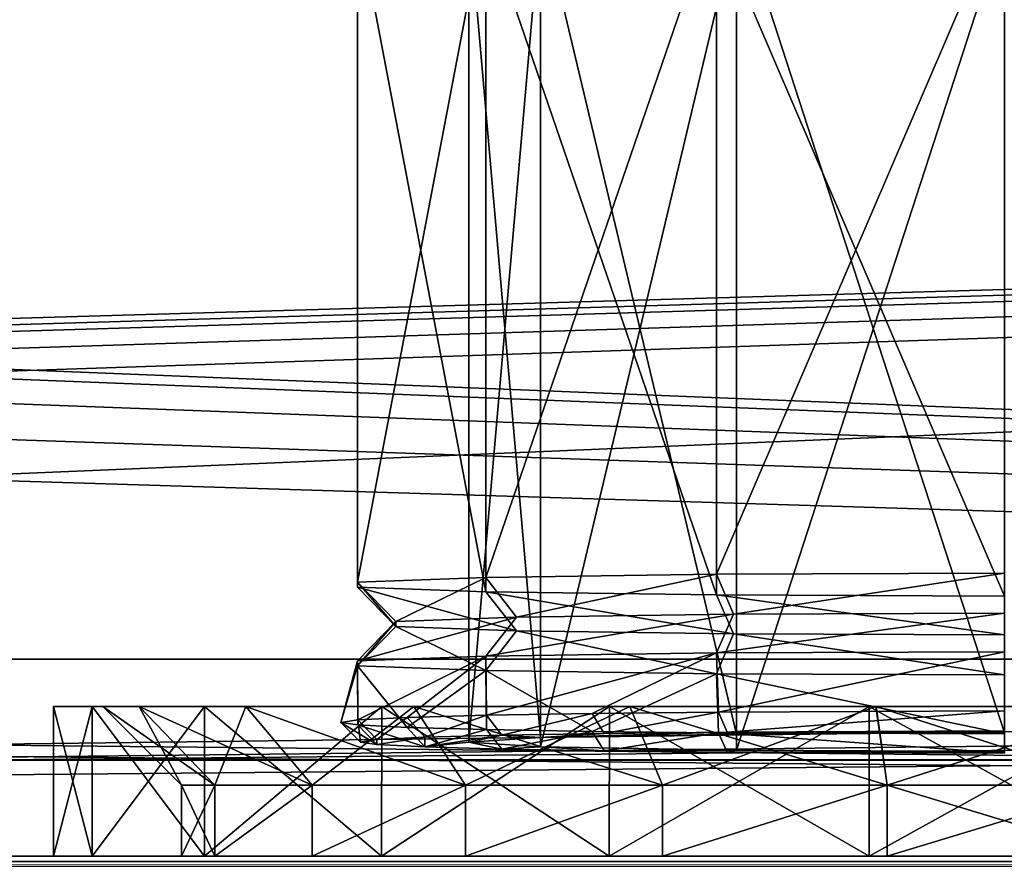
# Model space of a CAD drawing. Units: millimetres. Extents: x -300 to 300, y -145 to 262.
# Drawn here: x -25 to 0, y 170 to 191 of the extents above; entities that cross this region are included whole.
import ezdxf

# ---------------------------------------------------------------- set-up
doc = ezdxf.new("R2010")
doc.units = ezdxf.units.MM
doc.header["$LTSCALE"] = 81.481481
for name, color, linetype in [('397', 7, 'CONTINUOUS'), ('399', 7, 'CONTINUOUS'), ('410', 7, 'CONTINUOUS'), ('429', 7, 'CONTINUOUS'), ('430', 7, 'CONTINUOUS'), ('431', 7, 'CONTINUOUS'), ('435', 7, 'CONTINUOUS'), ('436', 7, 'CONTINUOUS'), ('440', 7, 'CONTINUOUS'), ('442', 7, 'CONTINUOUS'), ('455', 7, 'CONTINUOUS'), ('458', 7, 'CONTINUOUS'), ('470', 7, 'CONTINUOUS'), ('471', 7, 'CONTINUOUS'), ('477', 7, 'CONTINUOUS'), ('478', 7, 'CONTINUOUS'), ('484', 7, 'CONTINUOUS'), ('492', 7, 'CONTINUOUS'), ('493', 7, 'CONTINUOUS'), ('494', 7, 'CONTINUOUS'), ('495', 7, 'CONTINUOUS'), ('496', 7, 'CONTINUOUS'), ('497', 7, 'CONTINUOUS'), ('498', 7, 'CONTINUOUS')]:
    doc.layers.add(name, color=color, linetype=linetype)

msp = doc.modelspace()

# ---------------------------------------------------------------- linework, layer by layer
at = {"layer": '397', "color": 253, "linetype": 'Continuous', "true_color": 0xa0abb8}
for points in [[(287, 172.444, 264.023), (-287, 172.444, 264.023), (284, 172.442, 261.023), (287, 172.444, 264.023)], [(284, 172.442, 261.023), (-287, 172.444, 264.023), (-284, 172.442, 261.023), (284, 172.442, 261.023)]]:
    msp.add_3dface(points, dxfattribs=at)
at = {"layer": '399', "color": 253, "linetype": 'Continuous', "true_color": 0xa0abb8}
for points in [[(-287, 172.444, 264.023), (287, 172.444, 264.023), (-287, 219.444, 263.985), (-287, 172.444, 264.023)], [(-287, 219.444, 263.985), (287, 172.444, 264.023), (287, 219.444, 263.985), (-287, 219.444, 263.985)]]:
    msp.add_3dface(points, dxfattribs=at)
at = {"layer": '410', "color": 253, "linetype": 'Continuous', "true_color": 0xa0abb8}
for points in [[(284, 172.442, 261.023), (-284, 172.442, 261.023), (284, 219.442, 260.985), (284, 172.442, 261.023)], [(-284, 172.442, 261.023), (-284, 219.442, 260.985), (284, 219.442, 260.985), (-284, 172.442, 261.023)]]:
    msp.add_3dface(points, dxfattribs=at)
at = {"layer": '429', "linetype": 'Continuous'}
for points in [[(-11.778, 194.012, 228.156), (-6.8, 173.101, 222.815), (-6.8, 194.098, 223.179), (-11.778, 194.012, 228.156)], [(0, 173.133, 220.994), (0, 194.13, 221.358), (-6.8, 194.098, 223.179), (0, 173.133, 220.994)], [(-6.8, 173.101, 222.815), (0, 173.133, 220.994), (-6.8, 194.098, 223.179), (-6.8, 173.101, 222.815)], [(-13.6, 193.894, 234.956), (-11.778, 173.015, 227.792), (-11.778, 194.012, 228.156), (-13.6, 193.894, 234.956)], [(-13.6, 172.897, 234.591), (-11.778, 173.015, 227.792), (-13.6, 193.894, 234.956), (-13.6, 172.897, 234.591)], [(-11.778, 193.776, 241.755), (-13.6, 172.897, 234.591), (-13.6, 193.894, 234.956), (-11.778, 193.776, 241.755)], [(-11.778, 173.015, 227.792), (-6.8, 173.101, 222.815), (-11.778, 194.012, 228.156), (-11.778, 173.015, 227.792)], [(-11.778, 172.779, 241.391), (-13.6, 172.897, 234.591), (-11.778, 193.776, 241.755), (-11.778, 172.779, 241.391)], [(-6.8, 193.69, 246.732), (-11.778, 172.779, 241.391), (-11.778, 193.776, 241.755), (-6.8, 193.69, 246.732)], [(-6.8, 172.693, 246.368), (-11.778, 172.779, 241.391), (-6.8, 193.69, 246.732), (-6.8, 172.693, 246.368)], [(0, 193.658, 248.554), (-6.8, 172.693, 246.368), (-6.8, 193.69, 246.732), (0, 193.658, 248.554)], [(0, 172.661, 248.189), (-6.8, 172.693, 246.368), (0, 193.658, 248.554), (0, 172.661, 248.189)]]:
    msp.add_3dface(points, dxfattribs=at)
at = {"layer": '430', "linetype": 'Continuous'}
for points in [[(-12.762, 173.074, 224.374), (-13.6, 172.897, 234.591), (-14.721, 172.774, 241.705), (-12.762, 173.074, 224.374)], [(-14.721, 173.02, 227.478), (-12.762, 173.074, 224.374), (-14.721, 172.774, 241.705), (-14.721, 173.02, 227.478)], [(-11.778, 173.015, 227.792), (-13.6, 172.897, 234.591), (-12.762, 173.074, 224.374), (-11.778, 173.015, 227.792)], [(-10.161, 173.119, 221.784), (-11.778, 173.015, 227.792), (-12.762, 173.074, 224.374), (-10.161, 173.119, 221.784)], [(-6.8, 173.101, 222.815), (-11.778, 173.015, 227.792), (-7.042, 173.153, 219.838), (-6.8, 173.101, 222.815)], [(-7.042, 173.153, 219.838), (-11.778, 173.015, 227.792), (-10.161, 173.119, 221.784), (-7.042, 173.153, 219.838)], [(0, 173.181, 218.244), (-6.8, 173.101, 222.815), (-7.042, 173.153, 219.838), (0, 173.181, 218.244)], [(0, 173.133, 220.994), (-6.8, 173.101, 222.815), (0, 173.181, 218.244), (0, 173.133, 220.994)], [(-16.35, 172.897, 234.592), (-15.938, 172.96, 230.944), (-15.938, 172.834, 238.239), (-16.35, 172.897, 234.592)], [(-15.938, 172.96, 230.944), (-14.721, 173.02, 227.478), (-15.938, 172.834, 238.239), (-15.938, 172.96, 230.944)], [(-15.938, 172.834, 238.239), (-14.721, 173.02, 227.478), (-14.721, 172.774, 241.705), (-15.938, 172.834, 238.239)], [(-14.721, 172.774, 241.705), (-13.6, 172.897, 234.591), (-12.762, 172.72, 244.81), (-14.721, 172.774, 241.705)], [(-13.6, 172.897, 234.591), (-11.778, 172.779, 241.391), (-12.762, 172.72, 244.81), (-13.6, 172.897, 234.591)], [(-12.762, 172.72, 244.81), (-11.778, 172.779, 241.391), (-10.161, 172.675, 247.399), (-12.762, 172.72, 244.81)], [(-11.778, 172.779, 241.391), (-6.8, 172.693, 246.368), (-10.161, 172.675, 247.399), (-11.778, 172.779, 241.391)], [(-10.161, 172.675, 247.399), (-6.8, 172.693, 246.368), (-7.042, 172.641, 249.345), (-10.161, 172.675, 247.399)], [(-6.8, 172.693, 246.368), (0, 172.661, 248.189), (-7.042, 172.641, 249.345), (-6.8, 172.693, 246.368)], [(-7.042, 172.641, 249.345), (0, 172.661, 248.189), (0, 172.614, 250.939), (-7.042, 172.641, 249.345)]]:
    msp.add_3dface(points, dxfattribs=at)
at = {"layer": '431', "linetype": 'Continuous'}
for points in [[(-16.428, 193.959, 231.207), (-13.174, 194.076, 224.452), (-16.428, 176.962, 230.912), (-16.428, 193.959, 231.207)], [(-16.428, 176.962, 230.912), (-13.174, 194.076, 224.452), (-13.174, 177.079, 224.157), (-16.428, 176.962, 230.912)], [(-13.174, 194.076, 224.452), (-7.311, 194.157, 219.777), (-13.174, 177.079, 224.157), (-13.174, 194.076, 224.452)], [(-13.174, 177.079, 224.157), (-7.311, 194.157, 219.777), (-7.311, 177.16, 219.482), (-13.174, 177.079, 224.157)], [(0, 194.186, 218.108), (0, 177.189, 217.813), (-7.311, 177.16, 219.482), (0, 194.186, 218.108)], [(-7.311, 194.157, 219.777), (0, 194.186, 218.108), (-7.311, 177.16, 219.482), (-7.311, 194.157, 219.777)], [(-16.428, 193.829, 238.704), (-16.428, 193.959, 231.207), (-16.428, 176.831, 238.41), (-16.428, 193.829, 238.704)], [(-16.428, 176.831, 238.41), (-16.428, 193.959, 231.207), (-16.428, 176.962, 230.912), (-16.428, 176.831, 238.41)], [(-13.174, 193.712, 245.46), (-16.428, 193.829, 238.704), (-13.174, 176.714, 245.165), (-13.174, 193.712, 245.46)], [(-13.174, 176.714, 245.165), (-16.428, 193.829, 238.704), (-16.428, 176.831, 238.41), (-13.174, 176.714, 245.165)], [(-7.311, 193.631, 250.135), (-13.174, 193.712, 245.46), (-7.311, 176.633, 249.84), (-7.311, 193.631, 250.135)], [(-7.311, 176.633, 249.84), (-13.174, 193.712, 245.46), (-13.174, 176.714, 245.165), (-7.311, 176.633, 249.84)], [(0, 193.602, 251.803), (-7.311, 193.631, 250.135), (0, 176.604, 251.508), (0, 193.602, 251.803)], [(0, 176.604, 251.508), (-7.311, 193.631, 250.135), (-7.311, 176.633, 249.84), (0, 176.604, 251.508)], [(-16.428, 174.962, 230.877), (-13.174, 175.079, 224.122), (-16.425, 173.462, 230.84), (-16.428, 174.962, 230.877)], [(-16.425, 173.462, 230.84), (-13.174, 175.079, 224.122), (-15.172, 173.524, 227.27), (-16.425, 173.462, 230.84)], [(-15.172, 173.524, 227.27), (-13.174, 175.079, 224.122), (-13.153, 173.58, 224.07), (-15.172, 173.524, 227.27)], [(-13.174, 175.079, 224.122), (-7.311, 175.16, 219.447), (-13.153, 173.58, 224.07), (-13.174, 175.079, 224.122)], [(-13.153, 173.58, 224.07), (-7.311, 175.16, 219.447), (-10.472, 173.626, 221.401), (-13.153, 173.58, 224.07)], [(-10.472, 173.626, 221.401), (-7.311, 175.16, 219.447), (-7.258, 173.661, 219.396), (-10.472, 173.626, 221.401)], [(-7.311, 175.16, 219.447), (0, 175.189, 217.779), (-7.258, 173.661, 219.396), (-7.311, 175.16, 219.447)], [(0, 175.189, 217.779), (0, 173.689, 217.753), (-7.258, 173.661, 219.396), (0, 175.189, 217.779)], [(-16.428, 174.832, 238.375), (-16.428, 174.962, 230.877), (-16.85, 173.397, 234.6), (-16.428, 174.832, 238.375)], [(-16.85, 173.397, 234.6), (-16.428, 174.962, 230.877), (-16.425, 173.462, 230.84), (-16.85, 173.397, 234.6)], [(-16.425, 173.332, 238.36), (-16.428, 174.832, 238.375), (-16.85, 173.397, 234.6), (-16.425, 173.332, 238.36)], [(-13.174, 174.715, 245.13), (-16.428, 174.832, 238.375), (-15.171, 173.27, 241.93), (-13.174, 174.715, 245.13)], [(-15.171, 173.27, 241.93), (-16.428, 174.832, 238.375), (-16.425, 173.332, 238.36), (-15.171, 173.27, 241.93)], [(-13.153, 173.214, 245.131), (-13.174, 174.715, 245.13), (-15.171, 173.27, 241.93), (-13.153, 173.214, 245.131)], [(-7.311, 174.633, 249.805), (-13.174, 174.715, 245.13), (-10.472, 173.168, 247.799), (-7.311, 174.633, 249.805)], [(-10.472, 173.168, 247.799), (-13.174, 174.715, 245.13), (-13.153, 173.214, 245.131), (-10.472, 173.168, 247.799)], [(-7.258, 173.133, 249.805), (-7.311, 174.633, 249.805), (-10.472, 173.168, 247.799), (-7.258, 173.133, 249.805)], [(0, 174.605, 251.474), (-7.311, 174.633, 249.805), (0, 173.105, 251.448), (0, 174.605, 251.474)], [(0, 173.105, 251.448), (-7.311, 174.633, 249.805), (-7.258, 173.133, 249.805), (0, 173.105, 251.448)]]:
    msp.add_3dface(points, dxfattribs=at)
at = {"layer": '435', "linetype": 'Continuous'}
for points in [[(-16.428, 176.962, 230.912), (-13.174, 177.079, 224.157), (-15.453, 175.958, 231.117), (-16.428, 176.962, 230.912)], [(-15.453, 175.958, 231.117), (-13.174, 177.079, 224.157), (-12.392, 176.068, 224.763), (-15.453, 175.958, 231.117)], [(-13.174, 177.079, 224.157), (-7.311, 177.16, 219.482), (-12.392, 176.068, 224.763), (-13.174, 177.079, 224.157)], [(-12.392, 176.068, 224.763), (-7.311, 177.16, 219.482), (-6.877, 176.144, 220.365), (-12.392, 176.068, 224.763)], [(-7.311, 177.16, 219.482), (0, 177.189, 217.813), (-6.877, 176.144, 220.365), (-7.311, 177.16, 219.482)], [(-6.877, 176.144, 220.365), (0, 177.189, 217.813), (0, 176.172, 218.796), (-6.877, 176.144, 220.365)], [(-16.428, 176.831, 238.41), (-16.428, 176.962, 230.912), (-15.453, 175.835, 238.17), (-16.428, 176.831, 238.41)], [(-15.453, 175.835, 238.17), (-16.428, 176.962, 230.912), (-15.453, 175.958, 231.117), (-15.453, 175.835, 238.17)], [(-13.174, 176.714, 245.165), (-16.428, 176.831, 238.41), (-12.392, 175.725, 244.524), (-13.174, 176.714, 245.165)], [(-12.392, 175.725, 244.524), (-16.428, 176.831, 238.41), (-15.453, 175.835, 238.17), (-12.392, 175.725, 244.524)], [(-7.311, 176.633, 249.84), (-13.174, 176.714, 245.165), (-6.877, 175.649, 248.922), (-7.311, 176.633, 249.84)], [(-6.877, 175.649, 248.922), (-13.174, 176.714, 245.165), (-12.392, 175.725, 244.524), (-6.877, 175.649, 248.922)], [(0, 176.604, 251.508), (-7.311, 176.633, 249.84), (0, 175.622, 250.491), (0, 176.604, 251.508)], [(0, 175.622, 250.491), (-7.311, 176.633, 249.84), (-6.877, 175.649, 248.922), (0, 175.622, 250.491)]]:
    msp.add_3dface(points, dxfattribs=at)
at = {"layer": '436', "linetype": 'Continuous'}
for points in [[(-13.174, 175.079, 224.122), (-16.428, 174.962, 230.877), (-12.392, 176.068, 224.763), (-13.174, 175.079, 224.122)], [(-16.428, 174.962, 230.877), (-15.453, 175.958, 231.117), (-12.392, 176.068, 224.763), (-16.428, 174.962, 230.877)], [(-7.311, 175.16, 219.447), (-13.174, 175.079, 224.122), (-6.877, 176.144, 220.365), (-7.311, 175.16, 219.447)], [(-13.174, 175.079, 224.122), (-12.392, 176.068, 224.763), (-6.877, 176.144, 220.365), (-13.174, 175.079, 224.122)], [(0, 175.189, 217.779), (-7.311, 175.16, 219.447), (0, 176.172, 218.796), (0, 175.189, 217.779)], [(-7.311, 175.16, 219.447), (-6.877, 176.144, 220.365), (0, 176.172, 218.796), (-7.311, 175.16, 219.447)], [(-16.428, 174.962, 230.877), (-16.428, 174.832, 238.375), (-15.453, 175.958, 231.117), (-16.428, 174.962, 230.877)], [(-16.428, 174.832, 238.375), (-15.453, 175.835, 238.17), (-15.453, 175.958, 231.117), (-16.428, 174.832, 238.375)], [(-16.428, 174.832, 238.375), (-13.174, 174.715, 245.13), (-15.453, 175.835, 238.17), (-16.428, 174.832, 238.375)], [(-13.174, 174.715, 245.13), (-12.392, 175.725, 244.524), (-15.453, 175.835, 238.17), (-13.174, 174.715, 245.13)], [(-13.174, 174.715, 245.13), (-7.311, 174.633, 249.805), (-12.392, 175.725, 244.524), (-13.174, 174.715, 245.13)], [(-7.311, 174.633, 249.805), (-6.877, 175.649, 248.922), (-12.392, 175.725, 244.524), (-7.311, 174.633, 249.805)], [(-7.311, 174.633, 249.805), (0, 174.605, 251.474), (-6.877, 175.649, 248.922), (-7.311, 174.633, 249.805)], [(0, 174.605, 251.474), (0, 175.622, 250.491), (-6.877, 175.649, 248.922), (0, 174.605, 251.474)]]:
    msp.add_3dface(points, dxfattribs=at)
at = {"layer": '440', "linetype": 'Continuous'}
for points in [[(-14.721, 173.02, 227.478), (-15.172, 173.524, 227.27), (-13.153, 173.58, 224.07), (-14.721, 173.02, 227.478)], [(-12.762, 173.074, 224.374), (-14.721, 173.02, 227.478), (-13.153, 173.58, 224.07), (-12.762, 173.074, 224.374)], [(-12.762, 173.074, 224.374), (-13.153, 173.58, 224.07), (-10.472, 173.626, 221.401), (-12.762, 173.074, 224.374)], [(-10.161, 173.119, 221.784), (-12.762, 173.074, 224.374), (-10.472, 173.626, 221.401), (-10.161, 173.119, 221.784)], [(-10.161, 173.119, 221.784), (-10.472, 173.626, 221.401), (-7.258, 173.661, 219.396), (-10.161, 173.119, 221.784)], [(-7.042, 173.153, 219.838), (-10.161, 173.119, 221.784), (-7.258, 173.661, 219.396), (-7.042, 173.153, 219.838)], [(0, 173.689, 217.753), (-7.042, 173.153, 219.838), (-7.258, 173.661, 219.396), (0, 173.689, 217.753)], [(0, 173.181, 218.244), (-7.042, 173.153, 219.838), (0, 173.689, 217.753), (0, 173.181, 218.244)], [(-16.35, 172.897, 234.592), (-16.85, 173.397, 234.6), (-16.425, 173.462, 230.84), (-16.35, 172.897, 234.592)], [(-16.35, 172.897, 234.592), (-15.938, 172.834, 238.239), (-16.85, 173.397, 234.6), (-16.35, 172.897, 234.592)], [(-15.938, 172.834, 238.239), (-16.425, 173.332, 238.36), (-16.85, 173.397, 234.6), (-15.938, 172.834, 238.239)], [(-15.938, 172.96, 230.944), (-16.425, 173.462, 230.84), (-15.172, 173.524, 227.27), (-15.938, 172.96, 230.944)], [(-15.938, 172.96, 230.944), (-16.35, 172.897, 234.592), (-16.425, 173.462, 230.84), (-15.938, 172.96, 230.944)], [(-15.938, 172.834, 238.239), (-14.721, 172.774, 241.705), (-16.425, 173.332, 238.36), (-15.938, 172.834, 238.239)], [(-14.721, 172.774, 241.705), (-15.171, 173.27, 241.93), (-16.425, 173.332, 238.36), (-14.721, 172.774, 241.705)], [(-14.721, 173.02, 227.478), (-15.938, 172.96, 230.944), (-15.172, 173.524, 227.27), (-14.721, 173.02, 227.478)], [(-14.721, 172.774, 241.705), (-13.153, 173.214, 245.131), (-15.171, 173.27, 241.93), (-14.721, 172.774, 241.705)], [(-14.721, 172.774, 241.705), (-12.762, 172.72, 244.81), (-13.153, 173.214, 245.131), (-14.721, 172.774, 241.705)], [(-12.762, 172.72, 244.81), (-10.472, 173.168, 247.799), (-13.153, 173.214, 245.131), (-12.762, 172.72, 244.81)], [(-12.762, 172.72, 244.81), (-10.161, 172.675, 247.399), (-10.472, 173.168, 247.799), (-12.762, 172.72, 244.81)], [(-10.161, 172.675, 247.399), (-7.258, 173.133, 249.805), (-10.472, 173.168, 247.799), (-10.161, 172.675, 247.399)], [(-10.161, 172.675, 247.399), (-7.042, 172.641, 249.345), (-7.258, 173.133, 249.805), (-10.161, 172.675, 247.399)], [(-7.042, 172.641, 249.345), (0, 172.614, 250.939), (-7.258, 173.133, 249.805), (-7.042, 172.641, 249.345)], [(0, 172.614, 250.939), (0, 173.105, 251.448), (-7.258, 173.133, 249.805), (0, 172.614, 250.939)]]:
    msp.add_3dface(points, dxfattribs=at)
at = {"layer": '442', "color": 253, "linetype": 'Continuous', "true_color": 0xa0abb8}
for points in [[(-298, 170, 313), (298, 170, 313), (3.438, 170, 255.901), (-298, 170, 313)], [(-282.5, 170, 200), (-298, 170, 313), (-10.036, 170, 210.036), (-282.5, 170, 200)], [(-10.036, 170, 210.036), (-298, 170, 313), (-15.819, 170, 213.754), (-10.036, 170, 210.036)], [(-15.819, 170, 213.754), (-298, 170, 313), (-20.319, 170, 218.95), (-15.819, 170, 213.754)], [(-20.319, 170, 218.95), (-298, 170, 313), (-23.173, 170, 225.201), (-20.319, 170, 218.95)], [(-23.173, 170, 225.201), (-298, 170, 313), (-24.15, 170, 232), (-23.173, 170, 225.201)], [(-24.15, 170, 232), (-298, 170, 313), (-23.173, 170, 238.799), (-24.15, 170, 232)], [(-23.173, 170, 238.799), (-298, 170, 313), (-20.319, 170, 245.05), (-23.173, 170, 238.799)], [(-20.319, 170, 245.05), (-298, 170, 313), (-15.819, 170, 250.246), (-20.319, 170, 245.05)], [(-15.819, 170, 250.246), (-298, 170, 313), (-10.036, 170, 253.964), (-15.819, 170, 250.246)], [(-10.036, 170, 253.964), (-298, 170, 313), (-3.438, 170, 255.901), (-10.036, 170, 253.964)], [(-3.438, 170, 255.901), (-298, 170, 313), (3.438, 170, 255.901), (-3.438, 170, 255.901)], [(298, 170, -333), (-298, 170, -333), (-282.5, 170, -290), (298, 170, -333)], [(282.5, 170, -290), (298, 170, -333), (-282.5, 170, -290), (282.5, 170, -290)], [(282.5, 170, 200), (-282.5, 170, 200), (-3.438, 170, 208.099), (282.5, 170, 200)], [(-3.438, 170, 208.099), (-282.5, 170, 200), (-10.036, 170, 210.036), (-3.438, 170, 208.099)], [(254.75, 170, 198), (254.75, 170, -288), (-254.75, 170, 198), (254.75, 170, 198)], [(-254.75, 170, 198), (254.75, 170, -288), (-254.75, 170, -288), (-254.75, 170, 198)], [(-20.054, 170, 226.116), (-20.9, 170, 232), (20.054, 170, 226.116), (-20.054, 170, 226.116)], [(20.054, 170, 226.116), (-20.9, 170, 232), (20.9, 170, 232), (20.054, 170, 226.116)], [(20.9, 170, 232), (-20.9, 170, 232), (-20.054, 170, 237.884), (20.9, 170, 232)], [(-17.585, 170, 220.706), (-20.054, 170, 226.116), (17.585, 170, 220.706), (-17.585, 170, 220.706)], [(17.585, 170, 220.706), (-20.054, 170, 226.116), (20.054, 170, 226.116), (17.585, 170, 220.706)], [(20.054, 170, 237.884), (20.9, 170, 232), (-20.054, 170, 237.884), (20.054, 170, 237.884)], [(-17.585, 170, 243.294), (20.054, 170, 237.884), (-20.054, 170, 237.884), (-17.585, 170, 243.294)], [(-13.69, 170, 216.21), (-17.585, 170, 220.706), (13.69, 170, 216.21), (-13.69, 170, 216.21)], [(13.69, 170, 216.21), (-17.585, 170, 220.706), (17.585, 170, 220.706), (13.69, 170, 216.21)], [(17.585, 170, 243.294), (20.054, 170, 237.884), (-17.585, 170, 243.294), (17.585, 170, 243.294)], [(-13.69, 170, 247.79), (17.585, 170, 243.294), (-17.585, 170, 243.294), (-13.69, 170, 247.79)], [(-8.685, 170, 212.992), (-13.69, 170, 216.21), (8.685, 170, 212.992), (-8.685, 170, 212.992)], [(8.685, 170, 212.992), (-13.69, 170, 216.21), (13.69, 170, 216.21), (8.685, 170, 212.992)], [(13.69, 170, 247.79), (17.585, 170, 243.294), (-13.69, 170, 247.79), (13.69, 170, 247.79)], [(-8.685, 170, 251.008), (13.69, 170, 247.79), (-13.69, 170, 247.79), (-8.685, 170, 251.008)], [(-2.975, 170, 211.315), (-8.685, 170, 212.992), (2.975, 170, 211.315), (-2.975, 170, 211.315)], [(2.975, 170, 211.315), (-8.685, 170, 212.992), (8.685, 170, 212.992), (2.975, 170, 211.315)], [(8.685, 170, 251.008), (13.69, 170, 247.79), (-8.685, 170, 251.008), (8.685, 170, 251.008)], [(-2.975, 170, 252.685), (8.685, 170, 251.008), (-8.685, 170, 251.008), (-2.975, 170, 252.685)], [(3.438, 170, 208.099), (282.5, 170, 200), (-3.438, 170, 208.099), (3.438, 170, 208.099)], [(2.975, 170, 252.685), (8.685, 170, 251.008), (-2.975, 170, 252.685), (2.975, 170, 252.685)]]:
    msp.add_3dface(points, dxfattribs=at)
at = {"layer": '455', "color": 253, "linetype": 'Continuous', "true_color": 0xa0abb8}
for points in [[(298, 170, 313), (-298, 170, 313), (-298, 169.732, 314), (298, 170, 313)], [(298, 170, 313), (-298, 169.732, 314), (298, 169.843, 313.777), (298, 170, 313)]]:
    msp.add_3dface(points, dxfattribs=at)
at = {"layer": '458', "color": 253, "linetype": 'Continuous', "true_color": 0xa0abb8}
for points in [[(-298, 170, -333), (298, 170, -333), (298, 169.732, -334), (-298, 170, -333)], [(-298, 169.726, -334.011), (-298, 170, -333), (298, 169.732, -334), (-298, 169.726, -334.011)]]:
    msp.add_3dface(points, dxfattribs=at)
at = {"layer": '470', "color": 253, "linetype": 'Continuous', "true_color": 0xa0abb8}
for points in [[(277.5, 192.5, 198), (-266.75, 176.6, 198), (-277.5, 192.5, 198), (277.5, 192.5, 198)], [(-256.75, 176.6, 198), (-266.75, 176.6, 198), (277.5, 192.5, 198), (-256.75, 176.6, 198)], [(-255.752, 176.332, 198), (-256.75, 176.6, 198), (277.5, 192.5, 198), (-255.752, 176.332, 198)], [(-255.018, 175.598, 198), (-255.752, 176.332, 198), (277.5, 192.5, 198), (-255.018, 175.598, 198)], [(-254.75, 174.6, 198), (-255.018, 175.598, 198), (277.5, 192.5, 198), (-254.75, 174.6, 198)], [(-254.75, 170, 198), (-254.75, 174.6, 198), (277.5, 192.5, 198), (-254.75, 170, 198)], [(255.752, 176.332, 198), (-254.75, 170, 198), (277.5, 192.5, 198), (255.752, 176.332, 198)], [(255.018, 175.598, 198), (-254.75, 170, 198), (255.752, 176.332, 198), (255.018, 175.598, 198)], [(254.75, 174.6, 198), (-254.75, 170, 198), (255.018, 175.598, 198), (254.75, 174.6, 198)], [(254.75, 170, 198), (-254.75, 170, 198), (254.75, 174.6, 198), (254.75, 170, 198)]]:
    msp.add_3dface(points, dxfattribs=at)
at = {"layer": '471', "color": 253, "linetype": 'Continuous', "true_color": 0xa0abb8}
for points in [[(-279.413, 192.119, 200), (282.5, 170, 200), (-277.5, 192.5, 200), (-279.413, 192.119, 200)], [(-277.5, 192.5, 200), (282.5, 170, 200), (277.5, 192.5, 200), (-277.5, 192.5, 200)], [(-281.036, 191.036, 200), (282.5, 170, 200), (-279.413, 192.119, 200), (-281.036, 191.036, 200)], [(-282.119, 189.413, 200), (282.5, 170, 200), (-281.036, 191.036, 200), (-282.119, 189.413, 200)], [(-282.5, 187.5, 200), (282.5, 170, 200), (-282.119, 189.413, 200), (-282.5, 187.5, 200)], [(-282.5, 170, 200), (282.5, 170, 200), (-282.5, 187.5, 200), (-282.5, 170, 200)]]:
    msp.add_3dface(points, dxfattribs=at)
at = {"layer": '477', "color": 253, "linetype": 'Continuous', "true_color": 0xa0abb8}
for points in [[(-254.75, 174.6, -288), (254.75, 170, -288), (-242.5, 175, -288), (-254.75, 174.6, -288)], [(-242.5, 175, -288), (254.75, 170, -288), (242.5, 175, -288), (-242.5, 175, -288)], [(-254.75, 170, -288), (254.75, 170, -288), (-254.75, 174.6, -288), (-254.75, 170, -288)]]:
    msp.add_3dface(points, dxfattribs=at)
at = {"layer": '478', "color": 253, "linetype": 'Continuous', "true_color": 0xa0abb8}
for points in [[(282.5, 170, -290), (-282.5, 170, -290), (242.5, 175, -290), (282.5, 170, -290)], [(242.5, 175, -290), (-282.5, 170, -290), (-242.5, 175, -290), (242.5, 175, -290)]]:
    msp.add_3dface(points, dxfattribs=at)
at = {"layer": '484', "color": 253, "linetype": 'Continuous', "true_color": 0xa0abb8}
for points in [[(-242.5, 175, -288), (242.5, 175, -288), (-242.5, 175, -290), (-242.5, 175, -288)], [(242.5, 175, -288), (242.5, 175, -290), (-242.5, 175, -290), (242.5, 175, -288)]]:
    msp.add_3dface(points, dxfattribs=at)
at = {"layer": '492', "color": 253, "linetype": 'Continuous', "true_color": 0xa0abb8}
for points in [[(-24.15, 173.8, 232), (-23.172, 173.8, 238.804), (-22.9, 173.8, 232), (-24.15, 173.8, 232)], [(-23.172, 173.8, 225.196), (-24.15, 173.8, 232), (-21.974, 173.8, 225.555), (-23.172, 173.8, 225.196)], [(-24.15, 173.8, 232), (-22.9, 173.8, 232), (-21.974, 173.8, 225.555), (-24.15, 173.8, 232)], [(-23.172, 173.8, 238.804), (-20.316, 173.8, 245.056), (-19.269, 173.8, 244.373), (-23.172, 173.8, 238.804)], [(-22.9, 173.8, 232), (-23.172, 173.8, 238.804), (-21.974, 173.8, 238.445), (-22.9, 173.8, 232)], [(-21.974, 173.8, 238.445), (-23.172, 173.8, 238.804), (-19.269, 173.8, 244.373), (-21.974, 173.8, 238.445)], [(-20.316, 173.8, 218.944), (-23.172, 173.8, 225.196), (-19.268, 173.8, 219.627), (-20.316, 173.8, 218.944)], [(-19.268, 173.8, 219.627), (-23.172, 173.8, 225.196), (-21.974, 173.8, 225.555), (-19.268, 173.8, 219.627)], [(-20.316, 173.8, 245.056), (-15.815, 173.8, 250.251), (-15.001, 173.8, 249.3), (-20.316, 173.8, 245.056)], [(-19.269, 173.8, 244.373), (-20.316, 173.8, 245.056), (-15.001, 173.8, 249.3), (-19.269, 173.8, 244.373)], [(-15.815, 173.8, 213.749), (-20.316, 173.8, 218.944), (-15.001, 173.8, 214.699), (-15.815, 173.8, 213.749)], [(-15.001, 173.8, 214.699), (-20.316, 173.8, 218.944), (-19.268, 173.8, 219.627), (-15.001, 173.8, 214.699)], [(-15.815, 173.8, 250.251), (-10.032, 173.8, 253.968), (-9.517, 173.8, 252.826), (-15.815, 173.8, 250.251)], [(-15.001, 173.8, 249.3), (-15.815, 173.8, 250.251), (-9.517, 173.8, 252.826), (-15.001, 173.8, 249.3)], [(-10.032, 173.8, 210.032), (-15.815, 173.8, 213.749), (-9.517, 173.8, 211.174), (-10.032, 173.8, 210.032)], [(-9.517, 173.8, 211.174), (-15.815, 173.8, 213.749), (-15.001, 173.8, 214.699), (-9.517, 173.8, 211.174)], [(-10.032, 173.8, 253.968), (-3.437, 173.8, 255.904), (-3.261, 173.8, 254.664), (-10.032, 173.8, 253.968)], [(-9.517, 173.8, 252.826), (-10.032, 173.8, 253.968), (-3.261, 173.8, 254.664), (-9.517, 173.8, 252.826)], [(-3.437, 173.8, 208.096), (-10.032, 173.8, 210.032), (3.437, 173.8, 208.096), (-3.437, 173.8, 208.096)], [(3.437, 173.8, 208.096), (-10.032, 173.8, 210.032), (-3.26, 173.8, 209.336), (3.437, 173.8, 208.096)], [(-3.26, 173.8, 209.336), (-10.032, 173.8, 210.032), (-9.517, 173.8, 211.174), (-3.26, 173.8, 209.336)], [(3.437, 173.8, 255.904), (10.032, 173.8, 253.968), (-3.437, 173.8, 255.904), (3.437, 173.8, 255.904)], [(-3.437, 173.8, 255.904), (10.032, 173.8, 253.968), (3.26, 173.8, 254.664), (-3.437, 173.8, 255.904)], [(-3.261, 173.8, 254.664), (-3.437, 173.8, 255.904), (3.26, 173.8, 254.664), (-3.261, 173.8, 254.664)], [(3.261, 173.8, 209.336), (3.437, 173.8, 208.096), (-3.26, 173.8, 209.336), (3.261, 173.8, 209.336)]]:
    msp.add_3dface(points, dxfattribs=at)
at = {"layer": '493', "color": 253, "linetype": 'Continuous', "true_color": 0xa0abb8}
for points in [[(-23.173, 170, 225.201), (-24.15, 170, 232), (-23.172, 173.8, 225.196), (-23.173, 170, 225.201)], [(-24.15, 170, 232), (-24.15, 173.8, 232), (-23.172, 173.8, 225.196), (-24.15, 170, 232)], [(-20.319, 170, 218.95), (-23.173, 170, 225.201), (-20.316, 173.8, 218.944), (-20.319, 170, 218.95)], [(-23.173, 170, 225.201), (-23.172, 173.8, 225.196), (-20.316, 173.8, 218.944), (-23.173, 170, 225.201)], [(-15.819, 170, 213.754), (-20.319, 170, 218.95), (-15.815, 173.8, 213.749), (-15.819, 170, 213.754)], [(-20.319, 170, 218.95), (-20.316, 173.8, 218.944), (-15.815, 173.8, 213.749), (-20.319, 170, 218.95)], [(-10.036, 170, 210.036), (-15.819, 170, 213.754), (-10.032, 173.8, 210.032), (-10.036, 170, 210.036)], [(-15.819, 170, 213.754), (-15.815, 173.8, 213.749), (-10.032, 173.8, 210.032), (-15.819, 170, 213.754)], [(-3.438, 170, 208.099), (-10.036, 170, 210.036), (-3.437, 173.8, 208.096), (-3.438, 170, 208.099)], [(-10.036, 170, 210.036), (-10.032, 173.8, 210.032), (-3.437, 173.8, 208.096), (-10.036, 170, 210.036)], [(3.438, 170, 208.099), (-3.438, 170, 208.099), (3.437, 173.8, 208.096), (3.438, 170, 208.099)], [(-3.438, 170, 208.099), (-3.437, 173.8, 208.096), (3.437, 173.8, 208.096), (-3.438, 170, 208.099)]]:
    msp.add_3dface(points, dxfattribs=at)
at = {"layer": '494', "color": 253, "linetype": 'Continuous', "true_color": 0xa0abb8}
for points in [[(-24.15, 170, 232), (-23.173, 170, 238.799), (-24.15, 173.8, 232), (-24.15, 170, 232)], [(-23.173, 170, 238.799), (-23.172, 173.8, 238.804), (-24.15, 173.8, 232), (-23.173, 170, 238.799)], [(-23.173, 170, 238.799), (-20.319, 170, 245.05), (-23.172, 173.8, 238.804), (-23.173, 170, 238.799)], [(-20.319, 170, 245.05), (-20.316, 173.8, 245.056), (-23.172, 173.8, 238.804), (-20.319, 170, 245.05)], [(-20.319, 170, 245.05), (-15.819, 170, 250.246), (-20.316, 173.8, 245.056), (-20.319, 170, 245.05)], [(-15.819, 170, 250.246), (-15.815, 173.8, 250.251), (-20.316, 173.8, 245.056), (-15.819, 170, 250.246)], [(-15.819, 170, 250.246), (-10.036, 170, 253.964), (-15.815, 173.8, 250.251), (-15.819, 170, 250.246)], [(-10.036, 170, 253.964), (-10.032, 173.8, 253.968), (-15.815, 173.8, 250.251), (-10.036, 170, 253.964)], [(-10.036, 170, 253.964), (-3.438, 170, 255.901), (-10.032, 173.8, 253.968), (-10.036, 170, 253.964)], [(-3.438, 170, 255.901), (-3.437, 173.8, 255.904), (-10.032, 173.8, 253.968), (-3.438, 170, 255.901)], [(-3.438, 170, 255.901), (3.438, 170, 255.901), (-3.437, 173.8, 255.904), (-3.438, 170, 255.901)], [(3.438, 170, 255.901), (3.437, 173.8, 255.904), (-3.437, 173.8, 255.904), (3.438, 170, 255.901)]]:
    msp.add_3dface(points, dxfattribs=at)
at = {"layer": '495', "color": 253, "linetype": 'Continuous', "true_color": 0xa0abb8}
for points in [[(-20.054, 170, 237.884), (-20.9, 170, 232), (-20.054, 171.8, 237.886), (-20.054, 170, 237.884)], [(-20.054, 171.8, 237.886), (-20.9, 170, 232), (-20.9, 171.8, 232), (-20.054, 171.8, 237.886)], [(-17.585, 170, 243.294), (-20.054, 170, 237.884), (-17.583, 171.8, 243.298), (-17.585, 170, 243.294)], [(-17.583, 171.8, 243.298), (-20.054, 170, 237.884), (-20.054, 171.8, 237.886), (-17.583, 171.8, 243.298)], [(-13.69, 170, 247.79), (-17.585, 170, 243.294), (-13.688, 171.8, 247.794), (-13.69, 170, 247.79)], [(-13.688, 171.8, 247.794), (-17.585, 170, 243.294), (-17.583, 171.8, 243.298), (-13.688, 171.8, 247.794)], [(-8.685, 170, 251.008), (-13.69, 170, 247.79), (-8.683, 171.8, 251.011), (-8.685, 170, 251.008)], [(-8.683, 171.8, 251.011), (-13.69, 170, 247.79), (-13.688, 171.8, 247.794), (-8.683, 171.8, 251.011)], [(-2.975, 170, 252.685), (-8.685, 170, 251.008), (-2.975, 171.8, 252.687), (-2.975, 170, 252.685)], [(-2.975, 171.8, 252.687), (-8.685, 170, 251.008), (-8.683, 171.8, 251.011), (-2.975, 171.8, 252.687)], [(2.975, 170, 252.685), (-2.975, 170, 252.685), (2.975, 171.8, 252.687), (2.975, 170, 252.685)], [(2.975, 171.8, 252.687), (-2.975, 170, 252.685), (-2.975, 171.8, 252.687), (2.975, 171.8, 252.687)]]:
    msp.add_3dface(points, dxfattribs=at)
at = {"layer": '496', "color": 253, "linetype": 'Continuous', "true_color": 0xa0abb8}
for points in [[(-20.9, 170, 232), (-20.054, 170, 226.116), (-20.9, 171.8, 232), (-20.9, 170, 232)], [(-20.9, 171.8, 232), (-20.054, 170, 226.116), (-20.054, 171.8, 226.113), (-20.9, 171.8, 232)], [(-20.054, 170, 226.116), (-17.585, 170, 220.706), (-17.583, 171.8, 220.702), (-20.054, 170, 226.116)], [(-20.054, 171.8, 226.113), (-20.054, 170, 226.116), (-17.583, 171.8, 220.702), (-20.054, 171.8, 226.113)], [(-17.585, 170, 220.706), (-13.69, 170, 216.21), (-13.687, 171.8, 216.206), (-17.585, 170, 220.706)], [(-17.583, 171.8, 220.702), (-17.585, 170, 220.706), (-13.687, 171.8, 216.206), (-17.583, 171.8, 220.702)], [(-13.69, 170, 216.21), (-8.685, 170, 212.992), (-8.683, 171.8, 212.989), (-13.69, 170, 216.21)], [(-13.687, 171.8, 216.206), (-13.69, 170, 216.21), (-8.683, 171.8, 212.989), (-13.687, 171.8, 216.206)], [(-8.685, 170, 212.992), (-2.975, 170, 211.315), (-2.975, 171.8, 211.313), (-8.685, 170, 212.992)], [(-8.683, 171.8, 212.989), (-8.685, 170, 212.992), (-2.975, 171.8, 211.313), (-8.683, 171.8, 212.989)], [(-2.975, 170, 211.315), (2.975, 170, 211.315), (-2.975, 171.8, 211.313), (-2.975, 170, 211.315)], [(-2.975, 171.8, 211.313), (2.975, 170, 211.315), (2.975, 171.8, 211.313), (-2.975, 171.8, 211.313)]]:
    msp.add_3dface(points, dxfattribs=at)
at = {"layer": '497', "color": 253, "linetype": 'Continuous', "true_color": 0xa0abb8}
for points in [[(-22.9, 173.8, 232), (-21.974, 173.8, 238.445), (-20.9, 171.8, 232), (-22.9, 173.8, 232)], [(-21.974, 173.8, 238.445), (-19.269, 173.8, 244.373), (-20.054, 171.8, 237.886), (-21.974, 173.8, 238.445)], [(-21.974, 173.8, 238.445), (-20.054, 171.8, 237.886), (-20.9, 171.8, 232), (-21.974, 173.8, 238.445)], [(-19.269, 173.8, 244.373), (-17.583, 171.8, 243.298), (-20.054, 171.8, 237.886), (-19.269, 173.8, 244.373)], [(-19.269, 173.8, 244.373), (-15.001, 173.8, 249.3), (-17.583, 171.8, 243.298), (-19.269, 173.8, 244.373)], [(-15.001, 173.8, 249.3), (-13.688, 171.8, 247.794), (-17.583, 171.8, 243.298), (-15.001, 173.8, 249.3)], [(-15.001, 173.8, 249.3), (-9.517, 173.8, 252.826), (-13.688, 171.8, 247.794), (-15.001, 173.8, 249.3)], [(-9.517, 173.8, 252.826), (-8.683, 171.8, 251.011), (-13.688, 171.8, 247.794), (-9.517, 173.8, 252.826)], [(-9.517, 173.8, 252.826), (-3.261, 173.8, 254.664), (-8.683, 171.8, 251.011), (-9.517, 173.8, 252.826)], [(-3.261, 173.8, 254.664), (-2.975, 171.8, 252.687), (-8.683, 171.8, 251.011), (-3.261, 173.8, 254.664)], [(-3.261, 173.8, 254.664), (3.26, 173.8, 254.664), (-2.975, 171.8, 252.687), (-3.261, 173.8, 254.664)], [(3.26, 173.8, 254.664), (2.975, 171.8, 252.687), (-2.975, 171.8, 252.687), (3.26, 173.8, 254.664)]]:
    msp.add_3dface(points, dxfattribs=at)
at = {"layer": '498', "color": 253, "linetype": 'Continuous', "true_color": 0xa0abb8}
for points in [[(-21.974, 173.8, 225.555), (-22.9, 173.8, 232), (-20.054, 171.8, 226.113), (-21.974, 173.8, 225.555)], [(-22.9, 173.8, 232), (-20.9, 171.8, 232), (-20.054, 171.8, 226.113), (-22.9, 173.8, 232)], [(-19.268, 173.8, 219.627), (-21.974, 173.8, 225.555), (-17.583, 171.8, 220.702), (-19.268, 173.8, 219.627)], [(-21.974, 173.8, 225.555), (-20.054, 171.8, 226.113), (-17.583, 171.8, 220.702), (-21.974, 173.8, 225.555)], [(-15.001, 173.8, 214.699), (-19.268, 173.8, 219.627), (-13.687, 171.8, 216.206), (-15.001, 173.8, 214.699)], [(-19.268, 173.8, 219.627), (-17.583, 171.8, 220.702), (-13.687, 171.8, 216.206), (-19.268, 173.8, 219.627)], [(-9.517, 173.8, 211.174), (-15.001, 173.8, 214.699), (-8.683, 171.8, 212.989), (-9.517, 173.8, 211.174)], [(-15.001, 173.8, 214.699), (-13.687, 171.8, 216.206), (-8.683, 171.8, 212.989), (-15.001, 173.8, 214.699)], [(-3.26, 173.8, 209.336), (-9.517, 173.8, 211.174), (-2.975, 171.8, 211.313), (-3.26, 173.8, 209.336)], [(-9.517, 173.8, 211.174), (-8.683, 171.8, 212.989), (-2.975, 171.8, 211.313), (-9.517, 173.8, 211.174)], [(3.261, 173.8, 209.336), (-3.26, 173.8, 209.336), (2.975, 171.8, 211.313), (3.261, 173.8, 209.336)], [(-3.26, 173.8, 209.336), (-2.975, 171.8, 211.313), (2.975, 171.8, 211.313), (-3.26, 173.8, 209.336)]]:
    msp.add_3dface(points, dxfattribs=at)

doc.saveas('drawing.dxf')
